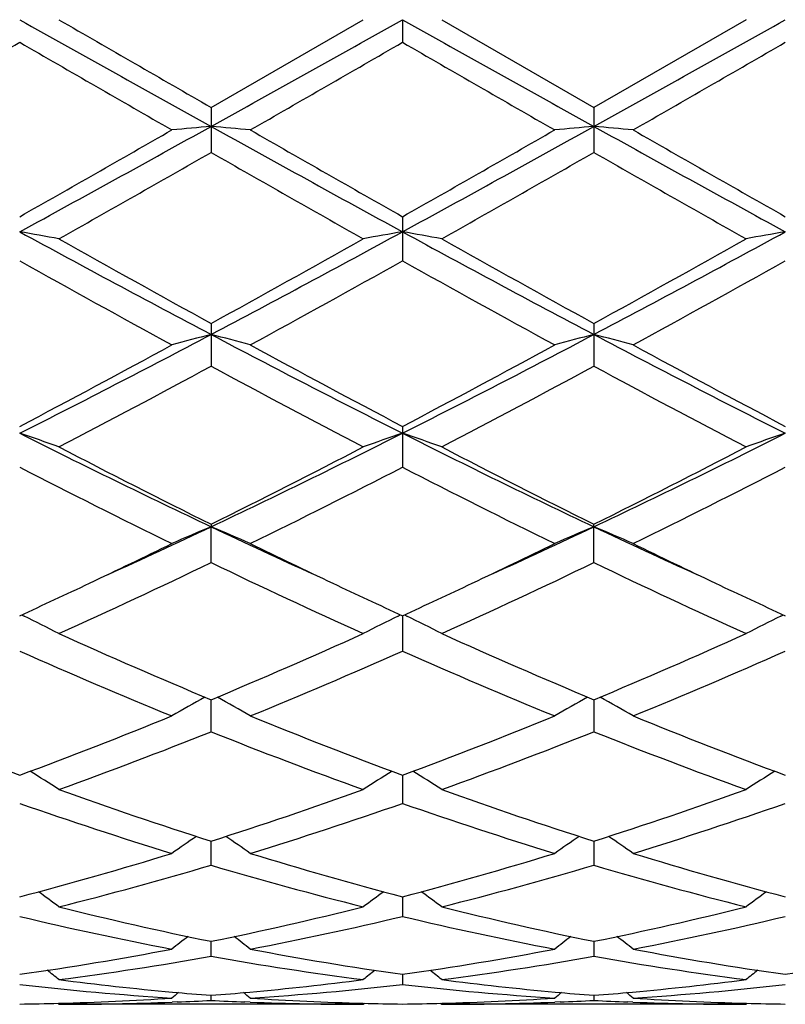
# Model space of a CAD drawing. Units: inches. Extents: x 0 to 11, y 0 to 8.5.
# Drawn here: x 7.5 to 7.6, y 5.7 to 5.8 of the extents above; entities that cross this region are included whole.
import ezdxf

# ---------------------------------------------------------------- set-up
doc = ezdxf.new("R2010")
doc.units = ezdxf.units.IN
doc.header["$LTSCALE"] = 0.605
doc.header["$MEASUREMENT"] = 0
doc.layers.get('0').update_dxf_attribs({"linetype": 'CONTINUOUS'})

msp = doc.modelspace()

# ---------------------------------------------------------------- linework, layer by layer
at = {"color": 7, "linetype": 'CONTINUOUS'}
for p, q in [((7.5401333113, 5.8085469501), (7.5594481422, 5.819683187)), ((7.5644251882, 5.819683187), (7.5644259631, 5.8168095363)), ((7.5694022342, 5.819683187), (7.5887170652, 5.8085469501)), ((7.608032163, 5.819683187), (7.5887170652, 5.8085469501)), ((7.5401333113, 5.8085469502), (7.5401333113, 5.8028357027)), ((7.5887170651, 5.8085469502), (7.5887170651, 5.8028357027)), ((7.5644251882, 5.7927581539), (7.5644259631, 5.7890738191)), ((7.5401333113, 5.7811216464), (7.5401333113, 5.7756967848)), ((7.5887170651, 5.7811216464), (7.5887170651, 5.7756967848)), ((7.5644259631, 5.768051123), (7.5644251882, 5.7671832545)), ((7.5644251882, 5.7671832545), (7.5644259631, 5.7628729835)), ((7.5401333113, 5.7556299793), (7.5401333276, 5.7553076702)), ((7.5401333113, 5.7507635287), (7.5401333276, 5.7553076702)), ((7.5887170651, 5.7507635287), (7.5887170651, 5.7556299793)), ((7.5160803033, 5.7441241882), (7.5163990066, 5.7439685612)), ((7.5638674554, 5.7439685759), (7.5641859622, 5.7441243216)), ((7.5644251882, 5.7440139135), (7.5644251882, 5.7437174294)), ((7.5646642458, 5.7441241876), (7.5649829212, 5.7439685763)), ((7.6124513699, 5.743968561), (7.6127699046, 5.7441243223)), ((7.5644251997, 5.743717428), (7.5644259631, 5.7395208486)), ((7.5401333113, 5.7292861921), (7.540133325, 5.7333502266)), ((7.5887170514, 5.7333502266), (7.5887170651, 5.7292861921)), ((7.5644252078, 5.7237714885), (7.5644259631, 5.7201883882)), ((7.5401333113, 5.7123417383), (7.5401333215, 5.7153995302)), ((7.5887170549, 5.7153995302), (7.5887170651, 5.7123417383)), ((7.5644250984, 5.7083384622), (7.5644259631, 5.7058450124)), ((7.5401333113, 5.700779833), (7.5401333179, 5.7026780535)), ((7.5887170585, 5.7026780535), (7.5887170651, 5.700779833)), ((7.5644253003, 5.6984887287), (7.5644259631, 5.697209958)), ((7.5401333113, 5.6951802383), (7.5401333138, 5.6958237034)), ((7.5887170626, 5.6958237415), (7.5887170651, 5.6951802383)), ((7.5206616447, 5.6948122874), (7.5208182134, 5.6946831871)), ((7.5594481422, 5.694683187), (7.5208182136, 5.694683187)), ((7.5358410747, 5.6949839485), (7.5351745782, 5.6949578629)), ((7.5450921623, 5.6949591654), (7.5444253805, 5.6949839502)), ((7.5594481422, 5.694683187), (7.5596045787, 5.6948124696)), ((7.5692456535, 5.6948122949), (7.5694022342, 5.694683187)), ((7.6080321628, 5.694683187), (7.5694022342, 5.694683187)), ((7.5844249969, 5.6949839504), (7.5837582163, 5.6949578532)), ((7.5936758011, 5.6949591749), (7.5930093039, 5.6949839484)), ((7.608032163, 5.6946831871), (7.6081885876, 5.694812462))]:
    msp.add_line(p, q, dxfattribs=at)
for centre, radius, start, end in [((13.5958057718, 16.6930544544), 12.4577755527, 240.787784117, 240.9157084126), ((13.1239999799, 15.5157287767), 11.1986135744, 239.9771046521, 240.091175698), ((1.4870301776, 16.6883348667), 12.4524021558, 299.0845163612, 299.2124948493), ((11.910659855, 13.5842405279), 8.8982080488, 240.7619460324, 240.9410427571), ((3.2613748883, 13.5940025905), 8.9093637835, 299.0588167946, 299.2376906757), ((2.7361350267, 14.0946745475), 9.5586941279, 299.8688890904, 300.0024858928), ((12.4052348161, 14.2850933496), 9.7784453153, 239.9988436325, 240.1294374295), ((2.7447164727, 14.1639457489), 9.6386859886, 299.8700244751, 300.002510324), ((11.3916368255, 12.4404658666), 7.649860533, 239.9802677073, 240.1471975039), ((3.7428652028, 12.5151282636), 7.7359861626, 299.8533228382, 300.0183960998), ((5.7704176461, 8.9910289841), 3.6435476809, 298.6230528744, 299.0591465421), ((5.8064679937, 8.8155205625), 3.4709444253, 299.5037637479, 299.8707634239), ((7.6246365872, 4.8392049159), 0.9706161318, 94.9945775069, 95.2896008662), ((7.4556374758, 4.839270634), 0.9705500183, 84.7104720298, 85.0055203811), ((9.3128395361, 8.9964252689), 3.6497172103, 240.9409628102, 241.3763158889), ((9.4643775824, 9.1497585705), 3.8556963352, 240.1471435931, 240.4775171744), ((6.0049486985, 8.6533354804), 3.2580468939, 298.5975156952, 299.0852056057), ((5.8462284626, 8.830947561), 3.4887163008, 299.5051066779, 299.8702325546), ((7.6724207736, 4.8480733553), 0.9617117581, 94.9931238489, 95.2908837402), ((7.5050096505, 4.8480489865), 0.9617363541, 84.7090371453, 85.0067844816), ((9.1702488769, 8.6493047), 3.2534372086, 240.9147079277, 241.4030926558), ((9.5024090354, 9.1313039692), 3.8344379312, 240.1466318755, 240.4788409524), ((5.8914615179, 8.6838199289), 3.3193657217, 299.3973768992, 299.7807760732), ((9.0578275793, 8.4531189233), 3.0540787548, 240.2022342804, 240.6189325072), ((5.9440111785, 8.6767959969), 3.311299628, 299.3972520597, 299.7815811528), ((9.1119699643, 8.4629447099), 3.0653677309, 240.2033395308, 240.6185074967), ((8.5198471638, 5.7933708896), 0.9554220965, 179.9216723334, 180.0367451904), ((7.4292454358, 5.2941922418), 0.5060304376, 79.5741441287, 80.1466127627), ((8.5291097662, 7.6514346572), 2.1169297288, 241.4027273681, 242.1489309754), ((6.5503628695, 7.6528953224), 2.1185921438, 297.851600663, 298.5972126737), ((7.6502731253, 5.298365627), 0.5017906327, 99.8508033917, 100.4281143905), ((7.4778163369, 5.2941108533), 0.5061128565, 79.5743507595, 80.1467314583), ((8.5130595161, 7.530997347), 1.9802481108, 241.3767419576, 242.1744447057), ((6.6647381357, 7.5303374795), 1.9794948418, 297.8251644326, 298.6231772239), ((7.6988538761, 5.2983918708), 0.5017642305, 99.8509535341, 100.4282895744), ((8.5878660779, 7.6869966116), 2.1748800734, 240.6184114748, 241.2007124675), ((6.5466397611, 7.5894845557), 2.063299747, 298.7838817247, 299.3976665517), ((8.6392184946, 7.6919463213), 2.1805513503, 240.6188356712, 241.1996160524), ((6.5967033085, 7.5868499821), 2.0602781647, 298.7830922853, 299.3977837724), ((8.4429944954, 7.4436238267), 1.8966147384, 240.7352143709, 241.4018978066), ((6.5882161611, 7.5323445191), 1.9979928142, 298.6154197361, 299.2482678277), ((8.4890837745, 7.4390836019), 1.8914344697, 240.7339054983, 241.4024069477), ((6.6339459735, 7.5375366105), 2.0039174904, 298.6159516586, 299.2469361639), ((6.8494910437, 7.088193458), 1.4795575281, 296.7675054093, 297.8261130122), ((7.6299414635, 5.431361463), 0.3597484197, 104.4562991563, 105.2765431924), ((7.4503336371, 5.4313873173), 0.3597212756, 74.7236566463, 75.5439753965), ((8.2315796759, 7.0897369354), 1.4812978597, 242.1742502017, 243.2316056203), ((6.9311324383, 7.0241227937), 1.4074646398, 296.7406599891, 297.8534841889), ((7.6778279854, 5.4339820067), 0.3570367975, 104.4529406556, 105.2794273016), ((7.4995984302, 5.433958985), 0.3570610079, 74.72036998, 75.5467876713), ((8.2455243242, 7.0226303716), 1.4057819415, 242.1461082142, 243.2602733643), ((6.8463767093, 7.040845414), 1.4381199852, 297.743472101, 298.6164543975), ((8.2650051418, 7.0989020694), 1.5039872332, 241.4022745096, 242.2370137393), ((6.8935552701, 7.0434474423), 1.4410771172, 297.7447656771, 298.6159460741), ((8.3120803976, 7.0961081292), 1.5008121505, 241.4017791115, 242.23829439), ((6.8698436007, 7.0155809087), 1.4094683171, 297.5070840703, 298.3959545139), ((8.1852966593, 6.9682121715), 1.3558498048, 241.586146465, 242.5101590083), ((6.9190985607, 7.0142990294), 1.4080214706, 297.5069601416, 298.3967343851), ((8.2348966971, 6.9701437375), 1.3580322676, 241.5872119561, 242.5097494597), ((7.4216177713, 5.4889762776), 0.2937297839, 70.2615566082, 71.2897317816), ((8.0225179868, 6.7728322043), 1.1260777669, 243.2596333609, 244.6354606071), ((7.0572983235, 6.773743669), 1.1270942839, 295.3653772717, 296.739951887), ((7.6580517895, 5.4906832444), 0.291921558, 108.7067878246, 109.741340162), ((7.4701876989, 5.4889313826), 0.2937768007, 70.2619265992, 71.2899454143), ((8.0527223422, 6.7352269363), 1.0842244604, 243.2328716519, 244.6617991894), ((7.1249998938, 6.7346469125), 1.0835769246, 295.3375561705, 296.7673498615), ((7.706631764, 5.4906992994), 0.29190508, 108.7070545606, 109.7416570496), ((8.0451579475, 6.7731075764), 1.1359183702, 242.5096096932, 243.6025133138), ((7.0505304988, 6.7427533653), 1.1018727209, 296.3809276254, 297.5075884774), ((8.0944239157, 6.7744354802), 1.137411125, 242.5100133195, 243.6014705777), ((7.0994924175, 6.7420232009), 1.1010505635, 296.3801812307, 297.5076957623), ((7.9958100933, 6.6950584537), 1.0484937366, 242.7567050399, 243.9376600485), ((7.0696516263, 6.724539206), 1.0814814074, 296.0807374326, 297.2256551932), ((8.043709818, 6.6936801194), 1.0469550796, 242.7554656885, 243.9381416951), ((7.1174813756, 6.7260574662), 1.083176509, 296.0812473847, 297.2243875268), ((7.1375170346, 6.6059514337), 0.9411135382, 294.4518463203, 295.3285569735), ((7.6395002274, 5.5160428305), 0.259078066, 112.5531551064, 113.7504287992), ((7.44077615, 5.5160614934), 0.2590571015, 66.2498600653, 67.447247589), ((7.9430566096, 6.6066210588), 0.9418501245, 244.6719901133, 245.5480297788), ((7.1931986305, 6.5906613449), 0.9242567723, 294.4436322876, 295.3363478203), ((7.6875740872, 5.517231142), 0.2577850797, 112.5497980916, 113.753094254), ((7.4898503859, 5.5172126881), 0.2578058136, 66.2466168645, 67.44979923), ((7.9838703588, 6.5898666108), 0.9233822415, 244.663025316, 245.5565713903), ((7.1305830058, 6.5804286431), 0.9208803821, 295.3383633859, 296.0612951272), ((7.9564371511, 6.5944627829), 0.9364545955, 243.9447553967, 244.6556912693), ((7.1786881101, 6.5814244053), 0.9219851351, 295.3387300108, 296.0608233231), ((8.0045850961, 6.5935560071), 0.9354486018, 243.9443342387, 244.6560072482), ((7.1632576405, 6.5329020902), 0.8682027416, 294.3204700465, 295.7272232866), ((7.9075279089, 6.5125816281), 0.8457810632, 244.2538337929, 245.6978656549), ((7.2120624672, 6.5324179297), 0.8676706107, 294.3203502522, 295.7279503), ((7.9564502258, 6.5133171994), 0.8465906792, 244.2548197325, 245.6974869343), ((7.1615849886, 6.5148502562), 0.8483431812, 294.6822768045, 295.3414469297), ((7.9234301984, 6.5249985177), 0.8595472932, 244.6620527855, 245.312582627), ((7.209901385, 6.5153940892), 0.8489490576, 294.6833567383, 295.3420078492), ((7.9715870195, 6.5241130183), 0.8585643283, 244.6624767994, 245.3137994663), ((7.410750512, 5.5283063461), 0.240149527, 62.7206105671, 63.9007144269), ((7.6691816903, 5.5289674617), 0.2394087868, 116.0970504253, 117.2808300414), ((7.4593229942, 5.528279799), 0.24017841, 62.7210666664, 63.9010528669), ((7.7177647035, 5.5289730485), 0.2394033597, 116.0974464462, 117.2812285597), ((7.8286082511, 6.4233443187), 0.7478700852, 245.6974143666, 247.3110150088), ((7.258116443, 6.4084792113), 0.7316643258, 292.6714126391, 294.3207364873), ((7.8774344303, 6.4238921869), 0.7484690656, 245.6977801819, 247.3100706917), ((7.3068347725, 6.4081792174), 0.7313356408, 292.6707431522, 294.3208274723), ((7.8021399059, 6.3849255942), 0.7060550779, 246.0781290705, 247.781778853), ((7.2718770558, 6.3995879282), 0.7219920402, 292.2373772283, 293.9033966999), ((7.8504729521, 6.3843261749), 0.7054054078, 246.0770148034, 247.7822112771), ((7.3201861025, 6.4002439471), 0.7227031846, 292.2378450826, 293.902246994), ((7.6512657299, 5.5327814563), 0.2299763489, 119.1230535231, 120.3232862853), ((7.4290129733, 5.5327992372), 0.2299549598, 59.6770502449, 60.8774181193), ((7.6996229524, 5.5331748624), 0.2295224522, 119.1214508645, 120.3240807713), ((7.477800014, 5.5331586812), 0.2295419976, 59.6755781015, 60.87808209), ((7.7365978734, 6.3190689891), 0.6349114899, 247.7828763007, 249.6535007791), ((7.3000066483, 6.3064285995), 0.6213484374, 290.3262212199, 292.2376706953), ((7.7851319604, 6.3189266094), 0.6347606647, 247.7822193117, 249.6532517038), ((7.34842174, 6.3068521649), 0.6218042851, 290.3272533934, 292.237275591), ((7.8335378796, 6.3184796943), 0.6342797312, 247.7818157683, 249.6542923165), ((7.3122048327, 6.3006282146), 0.6151285215, 289.8243575744, 291.7487996068), ((7.763877364, 6.2895974123), 0.603332466, 248.2321347477, 250.194182442), ((7.3608735571, 6.3003967753), 0.6148820719, 289.8242463197, 291.7494364905), ((7.8125901178, 6.2899446925), 0.6037028224, 248.2329876059, 250.1938552128), ((7.3985025544, 5.5328180396), 0.2252412644, 57.108979683, 58.2080636985), ((7.6816692564, 5.5329640615), 0.2250673071, 121.7910413345, 122.8909964939), ((7.4470795021, 5.5328035724), 0.2252572534, 57.1094672844, 58.2084948873), ((7.7302578206, 5.53296018), 0.2250730338, 121.7915255343, 122.8914310843), ((7.7074458736, 6.2401629565), 0.5507904732, 250.194025084, 252.3159362288), ((7.3756850603, 6.2317150796), 0.5418717302, 287.6668534068, 289.823666769), ((7.7561208866, 6.2404242764), 0.5510671662, 250.1943302417, 252.3151495825), ((7.4243185788, 6.2315759132), 0.5417240247, 287.6663052338, 289.8237334534), ((7.6902345229, 6.2183989357), 0.5278508309, 250.7079377938, 252.9148227298), ((7.3872986178, 6.2267099085), 0.5365981719, 287.1034632254, 289.2743377339), ((7.7387236121, 6.2181024327), 0.527539635, 250.7070216222, 252.915177426), ((7.4357776283, 6.227037229), 0.5369417875, 287.1038618966, 289.2733775799), ((7.6632953754, 5.5308988729), 0.2233567261, 124.0351718962, 125.0086438911), ((7.4169860584, 5.5309174203), 0.2233331038, 54.9917141878, 55.9653117857), ((7.711865104, 5.5309162776), 0.2233344907, 124.0346912375, 125.0082827891), ((7.4655566812, 5.5309013155), 0.2233537616, 54.9913496484, 55.9648345643), ((7.3936533292, 6.1737392241), 0.4811733013, 284.7106327905, 287.1022345303), ((7.6886288213, 6.1808041887), 0.4885185751, 252.9155170084, 255.2711198825), ((7.4421775157, 6.1739407735), 0.4813834218, 284.7114200145, 287.1019430947), ((7.7371485003, 6.1805869348), 0.488292118, 252.9152015417, 255.2719311375), ((7.404539898, 6.1704254434), 0.4777303158, 284.0871446469, 286.4888269208), ((7.6740099903, 6.1641391513), 0.4712153091, 253.4943820051, 255.9292434931), ((7.4531550248, 6.170304789), 0.4776057187, 284.087048248, 286.4893262538), ((7.722639971, 6.1643140619), 0.4713961456, 253.4950349145, 255.9289935178), ((7.3872140805, 5.5277946824), 0.2235774221, 53.3036298684, 54.1297939963), ((7.6931016045, 5.5277242974), 0.2236633356, 125.8698594679, 126.6957278761), ((7.4358002058, 5.5277943603), 0.2235764227, 53.3041115975, 54.1303010586), ((7.7417005868, 5.5277071075), 0.2236860594, 125.8704066283, 126.696169507), ((7.6283885085, 6.1362552048), 0.4424682001, 255.9295848269, 258.4945521386), ((7.452948609, 6.1315323259), 0.4376267148, 281.4914450666, 284.0847594951), ((7.677002055, 6.136379919), 0.4425963507, 255.9298022972, 258.493993141), ((7.5015478085, 6.1314707548), 0.4375633009, 281.491069321, 284.0847937135), ((7.6157792558, 6.1242054271), 0.430131248, 256.5649433559, 259.1965992364), ((7.4635071254, 6.1287631671), 0.4347919786, 280.8177224035, 283.4211244987), ((7.6643330126, 6.1240586075), 0.4299814297, 256.5643097764, 259.1968433263), ((7.5120565462, 6.1289302569), 0.4349625211, 280.8180186287, 283.420438779), ((7.6732381012, 5.5248534437), 0.2243673055, 127.3201759706, 127.9832075062), ((7.4070438389, 5.5248705461), 0.22434447, 52.0171644626, 52.6802817081), ((7.7218984796, 5.5247513775), 0.2244949816, 127.3199405863, 127.982613243), ((7.4555225469, 5.5247371464), 0.2245141916, 52.017009387, 52.6796071362), ((7.4589451341, 6.1006619981), 0.4061779079, 278.0522919601, 280.8144088584), ((7.6219149664, 6.1042276052), 0.4097915307, 259.1976412468, 261.9353548067), ((7.5075141081, 6.1007446142), 0.4062618081, 278.0527498684, 280.8142540781), ((7.6704817107, 6.1041316267), 0.4096940867, 259.1974462728, 261.9358529087), ((7.5560874703, 6.1008189401), 0.406336881, 278.0527587581, 280.8138134639), ((7.4691654099, 6.0990154724), 0.4045096631, 277.33626432, 280.1043688693), ((7.6106249551, 6.0959058663), 0.4013647395, 259.8846842892, 262.6744451102), ((7.5177578028, 6.098954494), 0.4044481149, 277.336191063, 280.1046795377), ((7.659220395, 6.0959866674), 0.401446337, 259.8850677319, 262.6742990788), ((7.379071317, 5.5220512353), 0.225800479, 51.1154735036, 51.5962722569), ((7.7011691552, 5.5220805307), 0.2257614265, 128.403182555, 128.8840804283), ((7.4276812212, 5.5220805307), 0.2257614266, 51.1159195718, 51.596817445), ((7.7497790595, 5.5220512352), 0.2258004791, 128.4037277433, 128.8845264964), ((7.570496385, 6.0843866833), 0.389748493, 262.6770372038, 264.8079571728), ((7.5099369807, 6.0828606816), 0.3882136518, 275.1879324761, 277.3272221362), ((7.6190878061, 6.0844512676), 0.3898134937, 262.6771683232, 264.8076770646), ((7.5585255576, 6.0828220165), 0.3881747214, 275.187722646, 277.3272829775), ((7.5599201236, 6.0782334665), 0.3835645897, 263.4010442143, 266.2981743736), ((7.5201877767, 6.0799876214), 0.3853253425, 273.7085542351, 276.5923981678), ((7.6084994394, 6.078177458), 0.383508419, 263.4007690779, 266.2982785213), ((7.5687656967, 6.0800591458), 0.385397087, 273.7087147634, 276.5920666487), ((7.5108112658, 6.0717414), 0.3770589419, 271.5202202067, 273.7018073918), ((7.6790671894, 5.5203997605), 0.2266270834, 129.142151749, 129.4210881094), ((7.5698851293, 6.0781158798), 0.3834481057, 264.8141247245, 265.5499358559), ((7.5207443351, 6.0721287968), 0.3774468813, 272.292270254, 272.9445087791), ((7.5104187137, 6.0776628383), 0.3829935421, 274.4497714006, 275.1864729981), ((7.5595135011, 6.0719274586), 0.3772453576, 267.0552531266, 267.7078145144), ((7.4012152435, 5.5204165106), 0.2266041776, 50.5792879502, 50.8582618161), ((7.5694872401, 6.0724365849), 0.3777547275, 266.3001920586, 268.4777024053), ((7.5593940775, 6.0717580943), 0.3770756546, 271.5203366265, 273.7017689097), ((7.7276351333, 5.5204165101), 0.2266041783, 129.1417381842, 129.4207120494), ((7.6184681005, 6.0780951245), 0.3834273524, 264.8139437603, 265.5498118411), ((7.5693285035, 6.0721105183), 0.3774286056, 272.2923439049, 272.9445884569), ((7.5590014003, 6.0776869568), 0.3830176707, 274.4496506864, 275.1862887333), ((7.6080977388, 6.0719472466), 0.3772651442, 267.0553341203, 267.7078868448), ((7.449783187, 5.5203997605), 0.2266270834, 50.5789118907, 50.8578482511), ((7.6180697276, 6.0724127911), 0.3777309091, 266.3001333175, 268.477839108), ((7.1331751882, 5.819683187), 0.59375, 282.1439175157, 347.8559223852), ((7.5108597017, 6.0700804281), 0.3753972696, 270.7603408979, 271.5195557209), ((7.5208112921, 6.070361157), 0.3756779701, 270.0010556124, 272.1911220929), ((7.5594498121, 6.0700799486), 0.3753967616, 267.8080962942, 269.9997451378), ((7.5694085927, 6.0701519608), 0.3754688208, 268.4804379348, 269.2395202664), ((7.5594438209, 6.0700495871), 0.3753664291, 270.7603762016, 271.5196655972), ((7.5693955507, 6.0703419984), 0.3756588115, 270.0010193741, 272.1911391939), ((7.6080339357, 6.0700920566), 0.3754088697, 267.8080928703, 269.9997294486), ((7.6179926088, 6.0701776275), 0.3754944861, 268.4805425861, 269.2395608193)]:
    msp.add_arc(centre, radius, start, end, dxfattribs=at)

doc.saveas('drawing.dxf')
